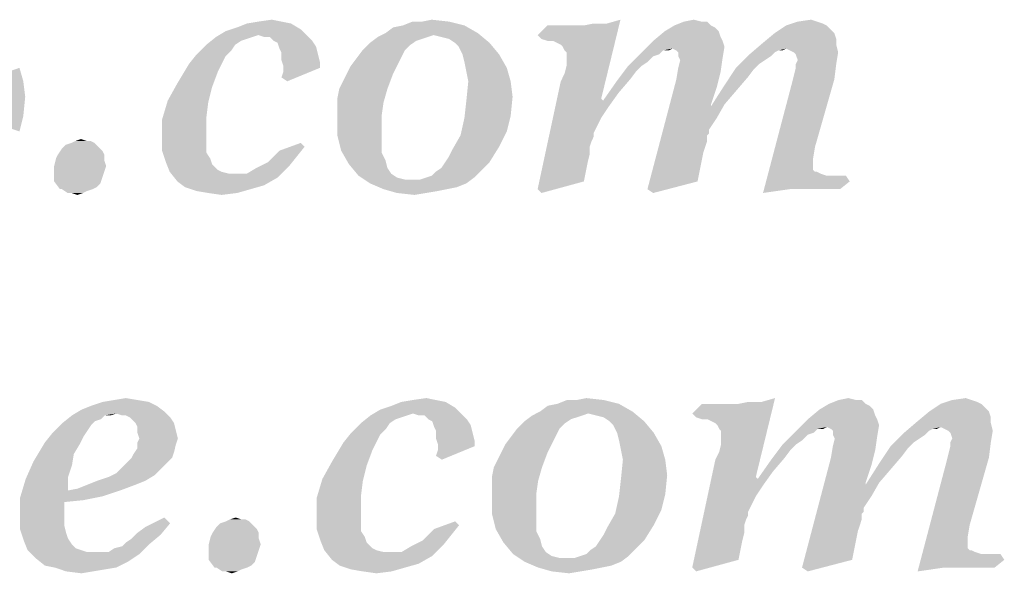
# Model space of a CAD drawing. Units: millimetres. Extents: x 0 to 594, y 0 to 420.
# Drawn here: x 432 to 441, y 20 to 25 of the extents above; entities that cross this region are included whole.
import ezdxf

# ---------------------------------------------------------------- set-up
doc = ezdxf.new("R2010")
doc.units = ezdxf.units.MM
doc.header["$LTSCALE"] = 32.67
doc.layers.get('0').update_dxf_attribs({"linetype": 'CONTINUOUS'})

# ---------------------------------------------------------------- blocks, each defined once
blk = doc.blocks.new('MASCHERA_CARTIGLIO_BL0', base_point=(492, 147))
at = {"color": 3, "linetype": 'Continuous'}
for points in [[(434.5265, 25.0537), (434.0456, 25.0194), (434.1314, 25.0537)], [(434.0456, 25.0194), (434.5265, 25.0537), (434.6124, 25.0022)], [(434.4406, 25.0709), (434.1314, 25.0537), (434.2345, 25.0709)], [(434.1314, 25.0537), (434.4406, 25.0709), (434.5265, 25.0537)], [(434.2345, 25.0709), (434.3547, 25.0881), (434.4406, 25.0709)], [(435.3681, 24.9679), (435.4368, 25.0194), (436.0723, 25.0366)], [(435.3681, 24.9679), (436.0723, 25.0366), (436.1925, 24.9679)], [(436.0723, 25.0366), (435.4368, 25.0194), (435.5227, 25.0366)], [(435.6944, 25.0709), (435.9349, 25.0709), (435.5227, 25.0366)], [(435.6944, 25.0709), (435.5227, 25.0366), (435.6085, 25.0709)], [(435.5227, 25.0366), (435.9349, 25.0709), (436.0723, 25.0366)], [(435.6944, 25.0709), (435.7803, 25.0881), (435.9349, 25.0709)], [(436.7249, 24.9507), (437.1372, 25.0366), (437.3433, 25.0537)], [(436.7593, 24.9163), (436.7249, 24.9507), (437.3433, 25.0537)], [(437.0513, 25.0366), (437.1372, 25.0366), (436.7249, 24.9507)], [(436.9998, 25.0366), (437.0513, 25.0366), (436.7249, 24.9507)], [(436.9482, 25.0366), (436.9998, 25.0366), (436.7249, 24.9507)], [(436.8795, 25.0366), (436.9482, 25.0366), (436.7249, 24.9507)], [(436.8795, 25.0366), (436.7249, 24.9507), (436.8108, 25.0366)], [(436.8108, 24.8992), (436.7593, 24.9163), (437.3433, 25.0537)], [(436.8108, 24.8992), (437.3433, 25.0537), (437.4635, 25.0881)], [(436.8624, 24.8992), (436.8108, 24.8992), (437.4635, 25.0881)], [(436.8967, 24.882), (436.8624, 24.8992), (437.4635, 25.0881)], [(436.9311, 24.8648), (436.8967, 24.882), (437.4635, 25.0881)], [(436.9482, 24.8476), (436.9311, 24.8648), (437.4635, 25.0881)], [(436.9311, 24.5385), (436.9654, 24.6072), (437.4635, 25.0881)], [(436.9311, 24.5385), (437.4635, 25.0881), (437.2917, 24.3839)], [(436.9654, 24.8133), (436.9482, 24.8476), (437.4635, 25.0881)], [(436.9826, 24.7961), (436.9654, 24.8133), (437.4635, 25.0881)], [(436.9654, 24.6072), (436.9826, 24.6759), (437.4635, 25.0881)], [(436.9826, 24.7618), (436.9826, 24.7961), (437.4635, 25.0881)], [(436.9826, 24.7274), (436.9826, 24.7618), (437.4635, 25.0881)], [(436.9826, 24.6759), (436.9826, 24.7274), (437.4635, 25.0881)], [(437.3433, 25.0537), (437.1372, 25.0366), (437.223, 25.0537)], [(438.2708, 25.0366), (438.3051, 25.0194), (437.8585, 24.985)], [(438.2708, 25.0366), (437.8585, 24.985), (437.9444, 25.0366)], [(438.1849, 25.0709), (438.2364, 25.0709), (437.9444, 25.0366)], [(438.1849, 25.0709), (437.9444, 25.0366), (438.0303, 25.0709)], [(437.9444, 25.0366), (438.2364, 25.0709), (438.2708, 25.0366)], [(438.0303, 25.0709), (438.1162, 25.0881), (438.1849, 25.0709)], [(439.3013, 25.0366), (439.3356, 25.0022), (438.8375, 24.9679)], [(439.3013, 25.0366), (438.8375, 24.9679), (438.9406, 25.0366)], [(439.2154, 25.0709), (439.2669, 25.0537), (438.9406, 25.0366)], [(439.2154, 25.0709), (438.9406, 25.0366), (439.0437, 25.0709)], [(438.9406, 25.0366), (439.2669, 25.0537), (439.3013, 25.0366)], [(439.0437, 25.0709), (439.1639, 25.0881), (439.2154, 25.0709)], [(434.183, 24.9335), (434.1314, 24.9163), (433.7708, 24.8648)], [(434.183, 24.9335), (433.7708, 24.8648), (433.8566, 24.9335)], [(434.2345, 24.9507), (433.8566, 24.9335), (433.9425, 24.985)], [(433.8566, 24.9335), (434.2345, 24.9507), (434.183, 24.9335)], [(434.6124, 25.0022), (433.9425, 24.985), (434.0456, 25.0194)], [(434.2345, 24.9507), (433.9425, 24.985), (434.6124, 25.0022)], [(434.2345, 24.9507), (434.6124, 25.0022), (434.6639, 24.9507)], [(434.6639, 24.9507), (434.286, 24.9335), (434.2345, 24.9507)], [(434.3375, 24.9335), (434.286, 24.9335), (434.6639, 24.9507)], [(434.3719, 24.8992), (434.3375, 24.9335), (434.6639, 24.9507)], [(434.3719, 24.8992), (434.6639, 24.9507), (434.7154, 24.8992)], [(435.7459, 24.9335), (435.6944, 24.9163), (435.2307, 24.882)], [(435.7459, 24.9335), (435.2307, 24.882), (435.2994, 24.9335)], [(436.1925, 24.9679), (435.7975, 24.9507), (435.2994, 24.9335)], [(436.1925, 24.9679), (435.2994, 24.9335), (435.3681, 24.9679)], [(435.2994, 24.9335), (435.7975, 24.9507), (435.7459, 24.9335)], [(435.8662, 24.9335), (435.7975, 24.9507), (436.1925, 24.9679)], [(435.9349, 24.9163), (435.8662, 24.9335), (436.1925, 24.9679)], [(435.9864, 24.882), (435.9349, 24.9163), (436.1925, 24.9679)], [(435.9864, 24.882), (436.1925, 24.9679), (436.2956, 24.882)], [(438.3395, 24.985), (438.3566, 24.9335), (437.7555, 24.8992)], [(438.3395, 24.985), (437.7555, 24.8992), (437.8585, 24.985)], [(437.7555, 24.8992), (438.3566, 24.9335), (438.3738, 24.8992)], [(437.8585, 24.985), (438.3051, 25.0194), (438.3395, 24.985)], [(439.37, 24.9679), (439.3872, 24.9163), (438.7345, 24.882)], [(439.37, 24.9679), (438.7345, 24.882), (438.8375, 24.9679)], [(438.8375, 24.9679), (439.3356, 25.0022), (439.37, 24.9679)], [(434.0284, 24.8648), (433.994, 24.8133), (433.6849, 24.7789)], [(434.0284, 24.8648), (433.6849, 24.7789), (433.7708, 24.8648)], [(434.1314, 24.9163), (434.0799, 24.8992), (433.7708, 24.8648)], [(433.7708, 24.8648), (434.0799, 24.8992), (434.0284, 24.8648)], [(434.7154, 24.8992), (434.4062, 24.882), (434.3719, 24.8992)], [(434.4062, 24.882), (434.7154, 24.8992), (434.7498, 24.8476)], [(434.7498, 24.8476), (434.4234, 24.8305), (434.4062, 24.882)], [(434.4406, 24.7961), (434.4234, 24.8305), (434.7498, 24.8476)], [(434.4406, 24.7961), (434.7498, 24.8476), (434.7669, 24.7789)], [(435.5914, 24.8648), (435.162, 24.8133), (435.2307, 24.882)], [(435.162, 24.8133), (435.5914, 24.8648), (435.5398, 24.8133)], [(435.6944, 24.9163), (435.6429, 24.8992), (435.2307, 24.882)], [(435.2307, 24.882), (435.6429, 24.8992), (435.5914, 24.8648)], [(436.2956, 24.882), (436.0208, 24.8476), (435.9864, 24.882)], [(436.0551, 24.7789), (436.0208, 24.8476), (436.2956, 24.882)], [(436.0551, 24.7789), (436.2956, 24.882), (436.3814, 24.7789)], [(438.3738, 24.8992), (437.9272, 24.8305), (437.6524, 24.7961)], [(438.3738, 24.8992), (437.6524, 24.7961), (437.7555, 24.8992)], [(438.3738, 24.8992), (438.391, 24.8476), (437.9272, 24.8305)], [(437.9616, 24.8133), (437.9272, 24.8305), (438.391, 24.8476)], [(437.9788, 24.7961), (437.9616, 24.8133), (438.391, 24.8476)], [(437.9788, 24.7618), (437.9788, 24.7961), (438.391, 24.8476)], [(437.9788, 24.7618), (438.391, 24.8476), (438.3738, 24.7446)], [(438.9406, 24.8305), (438.6143, 24.7789), (438.7345, 24.882)], [(438.7345, 24.882), (439.3872, 24.9163), (439.3872, 24.8648)], [(438.7345, 24.882), (439.3872, 24.8648), (438.9406, 24.8305)], [(438.9749, 24.8133), (438.9406, 24.8305), (439.3872, 24.8648)], [(439.0093, 24.7961), (438.9749, 24.8133), (439.3872, 24.8648)], [(439.0093, 24.7961), (439.3872, 24.8648), (439.4043, 24.7961)], [(433.9425, 24.7618), (433.6162, 24.6931), (433.6849, 24.7789)], [(433.6162, 24.6931), (433.9425, 24.7618), (433.9082, 24.6931)], [(433.6849, 24.7789), (433.994, 24.8133), (433.9425, 24.7618)], [(434.7669, 24.7789), (434.4406, 24.7274), (434.4406, 24.7961)], [(434.4406, 24.7274), (434.7669, 24.7789), (434.7841, 24.7102)], [(435.5398, 24.8133), (435.1104, 24.7446), (435.162, 24.8133)], [(435.1104, 24.7446), (435.5398, 24.8133), (435.5055, 24.7446)], [(436.3814, 24.7789), (436.0723, 24.7102), (436.0551, 24.7789)], [(436.0723, 24.7102), (436.3814, 24.7789), (436.4501, 24.6587)], [(437.7555, 24.7618), (437.5322, 24.6759), (437.6524, 24.7961)], [(437.7555, 24.7618), (437.704, 24.7102), (437.5322, 24.6759)], [(437.9272, 24.8305), (437.8414, 24.8133), (437.6524, 24.7961)], [(437.6524, 24.7961), (437.8414, 24.8133), (437.807, 24.7789)], [(437.6524, 24.7961), (437.807, 24.7789), (437.7555, 24.7618)], [(437.8414, 24.8133), (437.9272, 24.8305), (437.8929, 24.8133)], [(438.3738, 24.7446), (437.9959, 24.7274), (437.9788, 24.7618)], [(438.8032, 24.7618), (438.494, 24.6587), (438.6143, 24.7789)], [(438.8032, 24.7618), (438.7517, 24.7274), (438.494, 24.6587)], [(438.9406, 24.8305), (438.8719, 24.8133), (438.6143, 24.7789)], [(438.8719, 24.8133), (438.8375, 24.7961), (438.6143, 24.7789)], [(438.6143, 24.7789), (438.8375, 24.7961), (438.8032, 24.7618)], [(438.8719, 24.8133), (438.9406, 24.8305), (438.9062, 24.8133)], [(439.4043, 24.7961), (439.0265, 24.7789), (439.0093, 24.7961)], [(439.0437, 24.7274), (439.0265, 24.7789), (439.4043, 24.7961)], [(439.0265, 24.6931), (439.0437, 24.7274), (439.4043, 24.7961)], [(439.0265, 24.6931), (439.4043, 24.7961), (439.3872, 24.6931)], [(433.9082, 24.6931), (433.8738, 24.6244), (433.5131, 24.5213)], [(433.9082, 24.6931), (433.5131, 24.5213), (433.6162, 24.6931)], [(434.7841, 24.7102), (434.4578, 24.6759), (434.4406, 24.7274)], [(434.4578, 24.6759), (434.7841, 24.7102), (434.7841, 24.6587)], [(434.7841, 24.6587), (434.4578, 24.6244), (434.4578, 24.6759)], [(435.4711, 24.6759), (435.0246, 24.6072), (435.0589, 24.6759)], [(435.0246, 24.6072), (435.4711, 24.6759), (435.4368, 24.6072)], [(435.5055, 24.7446), (435.0589, 24.6759), (435.1104, 24.7446)], [(435.0589, 24.6759), (435.5055, 24.7446), (435.4711, 24.6759)], [(436.4501, 24.6587), (436.0895, 24.6244), (436.0723, 24.7102)], [(437.6524, 24.6759), (437.6009, 24.6244), (437.4291, 24.5385)], [(437.6524, 24.6759), (437.4291, 24.5385), (437.5322, 24.6759)], [(437.5322, 24.6759), (437.704, 24.7102), (437.6524, 24.6759)], [(437.9788, 24.6587), (437.9959, 24.7274), (438.3738, 24.7446)], [(437.9788, 24.6587), (438.3738, 24.7446), (438.3566, 24.6244)], [(438.7517, 24.7274), (438.7001, 24.6931), (438.494, 24.6587)], [(438.494, 24.6587), (438.7001, 24.6931), (438.6486, 24.6415)], [(439.0093, 24.59), (439.0265, 24.6587), (439.3872, 24.6931)], [(439.0093, 24.59), (439.3872, 24.6931), (439.37, 24.5557)], [(439.3872, 24.6931), (439.0265, 24.6587), (439.0265, 24.6931)], [(431.7612, 24.5385), (432.1047, 24.6587), (432.1391, 24.5385)], [(433.5131, 24.5213), (433.8738, 24.6244), (433.8223, 24.487)], [(434.4406, 24.5728), (434.4578, 24.6244), (434.7841, 24.6587)], [(434.4406, 24.5728), (434.7841, 24.6587), (434.4921, 24.5385)], [(434.9559, 24.4698), (434.9902, 24.5385), (435.4368, 24.6072)], [(434.9559, 24.4698), (435.4368, 24.6072), (435.3853, 24.4698)], [(435.4368, 24.6072), (434.9902, 24.5385), (435.0246, 24.6072)], [(436.1066, 24.5385), (436.0895, 24.6244), (436.4501, 24.6587)], [(436.1066, 24.5385), (436.4501, 24.6587), (436.4845, 24.5385)], [(437.6009, 24.6244), (437.5494, 24.5557), (437.4291, 24.5385)], [(438.3566, 24.6244), (437.9616, 24.5557), (437.9788, 24.6587)], [(437.9616, 24.5557), (438.3566, 24.6244), (438.3223, 24.487)], [(438.6486, 24.6415), (438.391, 24.5041), (438.494, 24.6587)], [(438.6486, 24.6415), (438.5971, 24.5728), (438.391, 24.5041)], [(439.37, 24.5557), (438.9921, 24.5213), (439.0093, 24.59)], [(432.1391, 24.5385), (432.1562, 24.4011), (431.744, 24.3667)], [(432.1391, 24.5385), (431.744, 24.3667), (431.7612, 24.5385)], [(433.8223, 24.487), (433.4272, 24.3667), (433.5131, 24.5213)], [(436.4845, 24.5385), (436.5017, 24.4011), (436.0895, 24.3667)], [(436.4845, 24.5385), (436.0895, 24.3667), (436.1066, 24.5385)], [(437.2917, 24.3839), (436.7249, 23.5767), (436.9311, 24.5385)], [(437.4463, 24.4354), (437.3089, 24.3667), (437.4291, 24.5385)], [(437.4291, 24.5385), (437.5494, 24.5557), (437.4463, 24.4354)], [(438.3223, 24.487), (437.704, 23.5767), (437.9616, 24.5557)], [(438.494, 24.4526), (438.2708, 24.3152), (438.391, 24.5041)], [(438.391, 24.5041), (438.5971, 24.5728), (438.494, 24.4526)], [(439.1982, 23.9545), (438.7345, 23.5423), (438.9921, 24.5213)], [(438.9921, 24.5213), (439.37, 24.5557), (439.1982, 23.9545)], [(433.4272, 24.3667), (433.8223, 24.487), (433.7879, 24.3496)], [(435.3853, 24.4698), (434.9387, 24.3839), (434.9559, 24.4698)], [(434.9387, 24.3839), (435.3853, 24.4698), (435.3509, 24.3496)], [(437.3089, 24.3667), (437.4463, 24.4354), (437.3604, 24.3152)], [(438.3223, 24.487), (438.2708, 24.3324), (437.704, 23.5767)], [(438.494, 24.4526), (438.391, 24.3324), (438.2708, 24.3152)], [(432.1391, 24.2293), (431.7269, 24.2121), (431.744, 24.3667)], [(431.744, 24.3667), (432.1562, 24.4011), (432.1391, 24.2293)], [(433.7879, 24.3496), (433.3757, 24.195), (433.4272, 24.3667)], [(433.7879, 24.3496), (433.7708, 24.2121), (433.3757, 24.195)], [(435.3509, 24.3496), (434.9387, 24.298), (434.9387, 24.3839)], [(434.9387, 24.2293), (434.9387, 24.298), (435.3509, 24.3496)], [(434.9387, 24.2293), (435.3509, 24.3496), (435.3337, 24.2293)], [(436.4845, 24.2293), (436.0723, 24.2121), (436.0895, 24.3667)], [(436.0895, 24.3667), (436.5017, 24.4011), (436.4845, 24.2293)], [(437.2917, 24.3839), (437.3089, 24.3667), (436.7249, 23.5767)], [(437.3089, 24.3667), (437.3604, 24.3152), (436.7249, 23.5767)], [(438.2708, 24.3324), (438.2708, 24.3152), (437.704, 23.5767)], [(438.2708, 24.3152), (438.391, 24.3324), (438.3223, 24.2121)], [(437.3604, 24.3152), (437.2917, 24.2121), (436.7249, 23.5767)], [(438.2708, 24.3152), (438.3223, 24.2121), (437.704, 23.5767)], [(431.7269, 24.2121), (432.1391, 24.2293), (432.1047, 24.0919)], [(433.3757, 24.195), (433.7708, 24.2121), (433.7708, 24.0576)], [(433.7708, 24.0576), (433.3757, 24.0232), (433.3757, 24.195)], [(435.3337, 24.2293), (435.3337, 24.0919), (434.9387, 24.0576)], [(435.3337, 24.2293), (434.9387, 24.0576), (434.9387, 24.2293)], [(436.4501, 24.0919), (436.0379, 24.0576), (436.0723, 24.2121)], [(436.0723, 24.2121), (436.4845, 24.2293), (436.4501, 24.0919)], [(437.2917, 24.2121), (437.2402, 24.1091), (436.7249, 23.5767)], [(438.3223, 24.2121), (438.2536, 24.1091), (437.704, 23.5767)], [(433.3757, 24.0232), (433.7708, 24.0576), (433.7708, 23.9717)], [(434.9387, 24.0576), (435.3337, 24.0919), (435.3337, 23.9889)], [(435.3337, 23.9889), (434.973, 23.9202), (434.9387, 24.0576)], [(436.3814, 23.9545), (435.9692, 23.9373), (436.0379, 24.0576)], [(436.0379, 24.0576), (436.4501, 24.0919), (436.3814, 23.9545)], [(437.2402, 24.1091), (437.223, 24.0747), (436.7249, 23.5767)], [(437.223, 24.0747), (437.223, 24.0404), (436.7249, 23.5767)], [(438.2536, 24.1091), (438.2536, 24.0747), (437.704, 23.5767)], [(438.2536, 24.0747), (438.2364, 24.0576), (437.704, 23.5767)], [(438.2364, 24.0576), (438.2364, 24.006), (437.704, 23.5767)], [(432.8089, 23.9545), (432.4826, 23.9373), (432.5169, 23.9717)], [(432.7746, 23.9889), (432.5169, 23.9717), (432.5685, 23.9889)], [(432.5169, 23.9717), (432.7746, 23.9889), (432.8089, 23.9545)], [(432.7059, 24.006), (432.7402, 24.006), (432.5685, 23.9889)], [(432.7059, 24.006), (432.5685, 23.9889), (432.6028, 24.006)], [(432.5685, 23.9889), (432.7402, 24.006), (432.7746, 23.9889)], [(432.6028, 24.006), (432.6543, 24.0232), (432.7059, 24.006)], [(433.7708, 23.9717), (433.3757, 23.9202), (433.3757, 24.0232)], [(433.3757, 23.9202), (433.7708, 23.9717), (433.7708, 23.903)], [(434.6467, 23.9545), (434.4234, 23.9202), (434.6124, 23.9889)], [(434.973, 23.9202), (435.3337, 23.9889), (435.3337, 23.903)], [(437.223, 24.0404), (437.2059, 24.006), (436.7249, 23.5767)], [(437.2059, 24.006), (437.1887, 23.9545), (436.7249, 23.5767)], [(438.2364, 24.006), (438.2192, 23.9545), (437.704, 23.5767)], [(432.8604, 23.8858), (432.4311, 23.8515), (432.4482, 23.8858)], [(432.4311, 23.8515), (432.8604, 23.8858), (432.8604, 23.8343)], [(432.8433, 23.9202), (432.4482, 23.8858), (432.4826, 23.9373)], [(432.4482, 23.8858), (432.8433, 23.9202), (432.8604, 23.8858)], [(432.4826, 23.9373), (432.8089, 23.9545), (432.8433, 23.9202)], [(433.7708, 23.903), (433.4101, 23.8171), (433.3757, 23.9202)], [(433.7708, 23.903), (433.8051, 23.8515), (433.4101, 23.8171)], [(434.578, 23.8686), (434.3204, 23.8171), (434.4234, 23.9202)], [(434.4234, 23.9202), (434.6467, 23.9545), (434.578, 23.8686)], [(435.3337, 23.903), (435.0417, 23.7999), (434.973, 23.9202)], [(435.3337, 23.903), (435.3681, 23.8343), (435.0417, 23.7999)], [(435.9005, 23.8171), (435.9349, 23.8686), (436.3814, 23.9545)], [(435.9005, 23.8171), (436.3814, 23.9545), (436.2956, 23.8171)], [(435.9349, 23.8686), (435.9692, 23.9373), (436.3814, 23.9545)], [(437.1887, 23.9545), (437.1887, 23.8858), (436.7249, 23.5767)], [(437.1887, 23.8858), (437.1715, 23.8171), (436.7249, 23.5767)], [(438.2192, 23.9545), (438.202, 23.903), (437.704, 23.5767)], [(438.202, 23.903), (438.1849, 23.8171), (437.704, 23.5767)], [(439.1982, 23.9545), (439.1811, 23.8515), (438.7345, 23.5423)], [(432.8604, 23.8343), (432.4139, 23.7828), (432.4311, 23.8515)], [(432.4139, 23.7828), (432.8604, 23.8343), (432.8776, 23.7828)], [(433.4101, 23.8171), (433.8051, 23.8515), (433.8223, 23.7999)], [(433.8223, 23.7999), (433.4444, 23.7312), (433.4101, 23.8171)], [(433.8223, 23.7999), (433.8738, 23.7484), (433.4444, 23.7312)], [(434.5093, 23.7828), (434.2173, 23.7656), (434.3204, 23.8171)], [(434.3204, 23.8171), (434.578, 23.8686), (434.5093, 23.7828)], [(435.0417, 23.7999), (435.3681, 23.8343), (435.3853, 23.7656)], [(435.3853, 23.7656), (435.1276, 23.6969), (435.0417, 23.7999)], [(436.2956, 23.8171), (435.8662, 23.7656), (435.9005, 23.8171)], [(435.8662, 23.7656), (436.2956, 23.8171), (436.2269, 23.7484)], [(437.1715, 23.8171), (437.1543, 23.7312), (436.7249, 23.5767)], [(438.1849, 23.8171), (438.1677, 23.7312), (437.704, 23.5767)], [(439.1811, 23.8515), (439.1811, 23.7656), (438.7345, 23.5423)], [(432.8776, 23.7828), (432.4139, 23.7312), (432.4139, 23.7828)], [(432.4139, 23.7312), (432.8776, 23.7828), (432.8604, 23.7312)], [(432.8604, 23.7312), (432.8433, 23.6797), (432.4139, 23.6454)], [(432.8604, 23.7312), (432.4139, 23.6454), (432.4139, 23.7312)], [(433.4444, 23.7312), (433.8738, 23.7484), (433.9082, 23.7312)], [(433.9082, 23.7312), (433.5131, 23.6454), (433.4444, 23.7312)], [(433.9082, 23.7312), (433.9769, 23.7141), (433.5131, 23.6454)], [(434.1314, 23.7141), (434.4062, 23.6797), (433.5131, 23.6454)], [(434.0284, 23.7141), (434.1314, 23.7141), (433.5131, 23.6454)], [(433.9769, 23.7141), (434.0284, 23.7141), (433.5131, 23.6454)], [(434.4578, 23.7312), (434.1314, 23.7141), (434.2173, 23.7656)], [(434.1314, 23.7141), (434.4578, 23.7312), (434.4062, 23.6797)], [(434.2173, 23.7656), (434.5093, 23.7828), (434.4578, 23.7312)], [(435.3853, 23.7656), (435.4196, 23.7141), (435.1276, 23.6969)], [(435.1276, 23.6969), (435.4196, 23.7141), (435.4711, 23.6797)], [(435.7288, 23.6797), (435.7803, 23.6969), (436.2269, 23.7484)], [(435.7288, 23.6797), (436.2269, 23.7484), (436.1582, 23.6797)], [(435.7803, 23.6969), (435.8146, 23.7312), (436.2269, 23.7484)], [(436.2269, 23.7484), (435.8146, 23.7312), (435.8662, 23.7656)], [(437.1543, 23.7312), (437.1372, 23.6454), (436.7249, 23.5767)], [(438.1677, 23.7312), (438.1505, 23.6454), (437.704, 23.5767)], [(439.1811, 23.7656), (439.1811, 23.7484), (438.7345, 23.5423)], [(439.1811, 23.7484), (439.1982, 23.7312), (438.7345, 23.5423)], [(439.2154, 23.7312), (439.2498, 23.7141), (438.7345, 23.5423)], [(439.1982, 23.7312), (439.2154, 23.7312), (438.7345, 23.5423)], [(439.2498, 23.7141), (439.3013, 23.6969), (438.7345, 23.5423)], [(432.4139, 23.6454), (432.8433, 23.6797), (432.8261, 23.6282)], [(432.8261, 23.6282), (432.4654, 23.5767), (432.4139, 23.6454)], [(432.8261, 23.6282), (432.7917, 23.5938), (432.4654, 23.5767)], [(433.5131, 23.6454), (434.4062, 23.6797), (434.286, 23.611)], [(434.286, 23.611), (433.5818, 23.5938), (433.5131, 23.6454)], [(435.4711, 23.6797), (435.2307, 23.6282), (435.1276, 23.6969)], [(435.4711, 23.6797), (435.5398, 23.6625), (435.2307, 23.6282)], [(435.2307, 23.6282), (435.6772, 23.6625), (436.1582, 23.6797)], [(435.2307, 23.6282), (436.1582, 23.6797), (436.0895, 23.6282)], [(435.6085, 23.6625), (435.6772, 23.6625), (435.2307, 23.6282)], [(435.5398, 23.6625), (435.6085, 23.6625), (435.2307, 23.6282)], [(436.0895, 23.6282), (435.3509, 23.5767), (435.2307, 23.6282)], [(436.0895, 23.6282), (436.0036, 23.5938), (435.3509, 23.5767)], [(436.1582, 23.6797), (435.6772, 23.6625), (435.7288, 23.6797)], [(436.7249, 23.5767), (437.1372, 23.6454), (436.7593, 23.5423)], [(437.704, 23.5767), (438.1505, 23.6454), (437.7555, 23.5423)], [(439.473, 23.6969), (438.9749, 23.5767), (438.7345, 23.5423)], [(439.4043, 23.6969), (439.473, 23.6969), (438.7345, 23.5423)], [(439.3528, 23.6969), (439.4043, 23.6969), (438.7345, 23.5423)], [(439.3013, 23.6969), (439.3528, 23.6969), (438.7345, 23.5423)], [(439.473, 23.6969), (439.5074, 23.6454), (438.9749, 23.5767)], [(439.078, 23.5767), (438.9749, 23.5767), (439.5074, 23.6454)], [(439.1811, 23.5767), (439.078, 23.5767), (439.5074, 23.6454)], [(439.2326, 23.5767), (439.1811, 23.5767), (439.5074, 23.6454)], [(439.2841, 23.5767), (439.2326, 23.5767), (439.5074, 23.6454)], [(439.3528, 23.5767), (439.2841, 23.5767), (439.5074, 23.6454)], [(439.3528, 23.5767), (439.5074, 23.6454), (439.4215, 23.5767)], [(432.4826, 23.5767), (432.4654, 23.5767), (432.7917, 23.5938)], [(432.4826, 23.5767), (432.7917, 23.5938), (432.7574, 23.5767)], [(432.7574, 23.5767), (432.5341, 23.5423), (432.4826, 23.5767)], [(432.7574, 23.5767), (432.7059, 23.5595), (432.5341, 23.5423)], [(432.5685, 23.5423), (432.5341, 23.5423), (432.7059, 23.5595)], [(432.5685, 23.5423), (432.7059, 23.5595), (432.6715, 23.5423)], [(432.6715, 23.5423), (432.62, 23.5251), (432.5685, 23.5423)], [(433.5818, 23.5938), (434.286, 23.611), (434.1658, 23.5767)], [(434.1658, 23.5767), (433.6849, 23.5595), (433.5818, 23.5938)], [(433.7879, 23.5423), (433.6849, 23.5595), (434.1658, 23.5767)], [(433.7879, 23.5423), (434.1658, 23.5767), (434.0456, 23.5423)], [(434.0456, 23.5423), (433.9082, 23.5251), (433.7879, 23.5423)], [(435.3509, 23.5767), (436.0036, 23.5938), (435.9177, 23.5767)], [(435.9177, 23.5767), (435.4711, 23.5423), (435.3509, 23.5767)], [(435.9177, 23.5767), (435.8318, 23.5595), (435.4711, 23.5423)], [(435.4711, 23.5423), (435.8318, 23.5595), (435.7288, 23.5423)], [(435.7288, 23.5423), (435.6257, 23.5251), (435.4711, 23.5423)], [(438.9749, 23.5767), (438.8547, 23.5595), (438.7345, 23.5423)], [(433.1567, 21.6959), (432.8476, 21.6787), (432.9506, 21.6959)], [(432.8476, 21.6787), (433.1567, 21.6959), (433.2598, 21.6787)], [(432.9506, 21.6959), (433.0537, 21.7131), (433.1567, 21.6959)], [(435.8189, 21.6959), (435.5098, 21.6787), (435.6128, 21.6959)], [(435.5098, 21.6787), (435.8189, 21.6959), (435.9048, 21.6787)], [(435.6128, 21.6959), (435.7331, 21.7131), (435.8189, 21.6959)], [(437.0728, 21.6959), (437.3132, 21.6959), (436.901, 21.6616)], [(437.0728, 21.6959), (436.901, 21.6616), (436.9869, 21.6959)], [(436.901, 21.6616), (437.3132, 21.6959), (437.4506, 21.6616)], [(437.0728, 21.6959), (437.1586, 21.7131), (437.3132, 21.6959)], [(438.1892, 21.5242), (438.7216, 21.6787), (438.8418, 21.7131)], [(438.2407, 21.5242), (438.1892, 21.5242), (438.8418, 21.7131)], [(438.275, 21.507), (438.2407, 21.5242), (438.8418, 21.7131)], [(438.3094, 21.4898), (438.275, 21.507), (438.8418, 21.7131)], [(438.3266, 21.4726), (438.3094, 21.4898), (438.8418, 21.7131)], [(438.3094, 21.1635), (438.3437, 21.2322), (438.8418, 21.7131)], [(438.3094, 21.1635), (438.8418, 21.7131), (438.6701, 21.0089)], [(438.3437, 21.4383), (438.3266, 21.4726), (438.8418, 21.7131)], [(438.3609, 21.4211), (438.3437, 21.4383), (438.8418, 21.7131)], [(438.3437, 21.2322), (438.3609, 21.3009), (438.8418, 21.7131)], [(438.3609, 21.3868), (438.3609, 21.4211), (438.8418, 21.7131)], [(438.3609, 21.3524), (438.3609, 21.3868), (438.8418, 21.7131)], [(438.3609, 21.3009), (438.3609, 21.3524), (438.8418, 21.7131)], [(439.5632, 21.6959), (439.6147, 21.6959), (439.3228, 21.6616)], [(439.5632, 21.6959), (439.3228, 21.6616), (439.4086, 21.6959)], [(439.3228, 21.6616), (439.6147, 21.6959), (439.6491, 21.6616)], [(439.4086, 21.6959), (439.4945, 21.7131), (439.5632, 21.6959)], [(440.5937, 21.6959), (440.6453, 21.6787), (440.3189, 21.6616)], [(440.5937, 21.6959), (440.3189, 21.6616), (440.422, 21.6959)], [(440.422, 21.6959), (440.5422, 21.7131), (440.5937, 21.6959)], [(432.9678, 21.5757), (432.5728, 21.5585), (432.6586, 21.61)], [(433.3285, 21.6444), (432.6586, 21.61), (432.7445, 21.6444)], [(432.6586, 21.61), (433.3285, 21.6444), (433.3972, 21.5929)], [(432.6586, 21.61), (433.3972, 21.5929), (432.9678, 21.5757)], [(433.2598, 21.6787), (432.7445, 21.6444), (432.8476, 21.6787)], [(432.7445, 21.6444), (433.2598, 21.6787), (433.3285, 21.6444)], [(435.6128, 21.5757), (435.235, 21.5585), (435.3208, 21.61)], [(435.9907, 21.6272), (435.3208, 21.61), (435.4239, 21.6444)], [(435.6128, 21.5757), (435.3208, 21.61), (435.9907, 21.6272)], [(435.9048, 21.6787), (435.4239, 21.6444), (435.5098, 21.6787)], [(435.4239, 21.6444), (435.9048, 21.6787), (435.9907, 21.6272)], [(435.6128, 21.5757), (435.9907, 21.6272), (436.0422, 21.5757)], [(436.7464, 21.5929), (436.8151, 21.6444), (437.4506, 21.6616)], [(436.7464, 21.5929), (437.4506, 21.6616), (437.5708, 21.5929)], [(437.4506, 21.6616), (436.8151, 21.6444), (436.901, 21.6616)], [(438.1033, 21.5757), (438.5155, 21.6616), (438.7216, 21.6787)], [(438.1376, 21.5413), (438.1033, 21.5757), (438.7216, 21.6787)], [(438.4296, 21.6616), (438.5155, 21.6616), (438.1033, 21.5757)], [(438.3781, 21.6616), (438.4296, 21.6616), (438.1033, 21.5757)], [(438.3266, 21.6616), (438.3781, 21.6616), (438.1033, 21.5757)], [(438.2579, 21.6616), (438.3266, 21.6616), (438.1033, 21.5757)], [(438.2579, 21.6616), (438.1033, 21.5757), (438.1892, 21.6616)], [(438.1892, 21.5242), (438.1376, 21.5413), (438.7216, 21.6787)], [(438.7216, 21.6787), (438.5155, 21.6616), (438.6014, 21.6787)], [(439.7178, 21.61), (439.735, 21.5585), (439.1338, 21.5242)], [(439.7178, 21.61), (439.1338, 21.5242), (439.2369, 21.61)], [(439.6491, 21.6616), (439.6834, 21.6444), (439.2369, 21.61)], [(439.6491, 21.6616), (439.2369, 21.61), (439.3228, 21.6616)], [(439.2369, 21.61), (439.6834, 21.6444), (439.7178, 21.61)], [(440.6796, 21.6616), (440.714, 21.6272), (440.2159, 21.5929)], [(440.6796, 21.6616), (440.2159, 21.5929), (440.3189, 21.6616)], [(440.2159, 21.5929), (440.714, 21.6272), (440.7483, 21.5929)], [(440.3189, 21.6616), (440.6453, 21.6787), (440.6796, 21.6616)], [(432.8647, 21.5585), (432.8304, 21.5242), (432.4869, 21.4898)], [(432.8647, 21.5585), (432.4869, 21.4898), (432.5728, 21.5585)], [(432.8304, 21.5242), (432.7789, 21.507), (432.4869, 21.4898)], [(432.8647, 21.5585), (432.5728, 21.5585), (432.9678, 21.5757)], [(432.8647, 21.5585), (432.9678, 21.5757), (432.9163, 21.5585)], [(433.0193, 21.5585), (432.9678, 21.5757), (433.3972, 21.5929)], [(433.0537, 21.5585), (433.0193, 21.5585), (433.3972, 21.5929)], [(433.088, 21.5413), (433.0537, 21.5585), (433.3972, 21.5929)], [(433.088, 21.5413), (433.3972, 21.5929), (433.4487, 21.5413)], [(433.4487, 21.5413), (433.1224, 21.507), (433.088, 21.5413)], [(433.1395, 21.4898), (433.1224, 21.507), (433.4487, 21.5413)], [(433.1395, 21.4898), (433.4487, 21.5413), (433.4831, 21.4898)], [(435.5613, 21.5585), (435.5098, 21.5413), (435.1491, 21.4898)], [(435.5613, 21.5585), (435.1491, 21.4898), (435.235, 21.5585)], [(435.5098, 21.5413), (435.4583, 21.5242), (435.1491, 21.4898)], [(435.1491, 21.4898), (435.4583, 21.5242), (435.4067, 21.4898)], [(435.235, 21.5585), (435.6128, 21.5757), (435.5613, 21.5585)], [(436.0422, 21.5757), (435.6644, 21.5585), (435.6128, 21.5757)], [(435.7159, 21.5585), (435.6644, 21.5585), (436.0422, 21.5757)], [(435.7502, 21.5242), (435.7159, 21.5585), (436.0422, 21.5757)], [(435.7502, 21.5242), (436.0422, 21.5757), (436.0937, 21.5242)], [(436.0937, 21.5242), (435.7846, 21.507), (435.7502, 21.5242)], [(435.7846, 21.507), (436.0937, 21.5242), (436.1281, 21.4726)], [(437.1243, 21.5585), (437.0728, 21.5413), (436.609, 21.507)], [(437.1243, 21.5585), (436.609, 21.507), (436.6777, 21.5585)], [(437.0728, 21.5413), (437.0212, 21.5242), (436.609, 21.507)], [(436.609, 21.507), (437.0212, 21.5242), (436.9697, 21.4898)], [(437.5708, 21.5929), (437.1758, 21.5757), (436.6777, 21.5585)], [(437.5708, 21.5929), (436.6777, 21.5585), (436.7464, 21.5929)], [(436.6777, 21.5585), (437.1758, 21.5757), (437.1243, 21.5585)], [(437.2445, 21.5585), (437.1758, 21.5757), (437.5708, 21.5929)], [(437.3132, 21.5413), (437.2445, 21.5585), (437.5708, 21.5929)], [(437.3647, 21.507), (437.3132, 21.5413), (437.5708, 21.5929)], [(437.3647, 21.507), (437.5708, 21.5929), (437.6739, 21.507)], [(439.7521, 21.5242), (439.3056, 21.4555), (439.0308, 21.4211)], [(439.7521, 21.5242), (439.0308, 21.4211), (439.1338, 21.5242)], [(439.1338, 21.5242), (439.735, 21.5585), (439.7521, 21.5242)], [(439.7521, 21.5242), (439.7693, 21.4726), (439.3056, 21.4555)], [(440.7483, 21.5929), (440.7655, 21.5413), (440.1128, 21.507)], [(440.7483, 21.5929), (440.1128, 21.507), (440.2159, 21.5929)], [(440.1128, 21.507), (440.7655, 21.5413), (440.7655, 21.4898)], [(432.7445, 21.4726), (432.401, 21.4039), (432.4869, 21.4898)], [(432.7445, 21.4726), (432.7102, 21.4211), (432.401, 21.4039)], [(432.401, 21.4039), (432.7102, 21.4211), (432.6758, 21.3696)], [(432.4869, 21.4898), (432.7789, 21.507), (432.7445, 21.4726)], [(433.4831, 21.4898), (433.1567, 21.4555), (433.1395, 21.4898)], [(433.1567, 21.4555), (433.4831, 21.4898), (433.5002, 21.4211)], [(433.5002, 21.4211), (433.1567, 21.4039), (433.1567, 21.4555)], [(433.1739, 21.3524), (433.1567, 21.4039), (433.5002, 21.4211)], [(433.1739, 21.3524), (433.5002, 21.4211), (433.5174, 21.3524)], [(435.4067, 21.4898), (435.3724, 21.4383), (435.0632, 21.4039)], [(435.4067, 21.4898), (435.0632, 21.4039), (435.1491, 21.4898)], [(435.0632, 21.4039), (435.3724, 21.4383), (435.3208, 21.3868)], [(436.1281, 21.4726), (435.8018, 21.4555), (435.7846, 21.507)], [(435.8189, 21.4211), (435.8018, 21.4555), (436.1281, 21.4726)], [(435.8189, 21.4211), (436.1281, 21.4726), (436.1453, 21.4039)], [(436.1453, 21.4039), (435.8189, 21.3524), (435.8189, 21.4211)], [(436.9182, 21.4383), (436.4888, 21.3696), (436.5403, 21.4383)], [(436.4888, 21.3696), (436.9182, 21.4383), (436.8838, 21.3696)], [(436.9697, 21.4898), (436.5403, 21.4383), (436.609, 21.507)], [(436.5403, 21.4383), (436.9697, 21.4898), (436.9182, 21.4383)], [(437.6739, 21.507), (437.3991, 21.4726), (437.3647, 21.507)], [(437.4334, 21.4039), (437.3991, 21.4726), (437.6739, 21.507)], [(437.4334, 21.4039), (437.6739, 21.507), (437.7598, 21.4039)], [(439.1338, 21.3868), (438.9105, 21.3009), (439.0308, 21.4211)], [(439.3056, 21.4555), (439.2197, 21.4383), (439.0308, 21.4211)], [(439.0308, 21.4211), (439.2197, 21.4383), (439.1853, 21.4039)], [(439.0308, 21.4211), (439.1853, 21.4039), (439.1338, 21.3868)], [(439.2197, 21.4383), (439.3056, 21.4555), (439.2712, 21.4383)], [(439.3399, 21.4383), (439.3056, 21.4555), (439.7693, 21.4726)], [(439.3571, 21.4211), (439.3399, 21.4383), (439.7693, 21.4726)], [(439.3571, 21.3868), (439.3571, 21.4211), (439.7693, 21.4726)], [(439.3571, 21.3868), (439.7693, 21.4726), (439.7521, 21.3696)], [(440.3189, 21.4555), (439.9926, 21.4039), (440.1128, 21.507)], [(440.3189, 21.4555), (440.2502, 21.4383), (439.9926, 21.4039)], [(440.2502, 21.4383), (440.2159, 21.4211), (439.9926, 21.4039)], [(439.9926, 21.4039), (440.2159, 21.4211), (440.1815, 21.3868)], [(440.1128, 21.507), (440.7655, 21.4898), (440.3189, 21.4555)], [(440.2502, 21.4383), (440.3189, 21.4555), (440.2846, 21.4383)], [(440.3533, 21.4383), (440.3189, 21.4555), (440.7655, 21.4898)], [(440.3876, 21.4211), (440.3533, 21.4383), (440.7655, 21.4898)], [(440.3876, 21.4211), (440.7655, 21.4898), (440.7827, 21.4211)], [(440.7827, 21.4211), (440.4048, 21.4039), (440.3876, 21.4211)], [(440.422, 21.3524), (440.4048, 21.4039), (440.7827, 21.4211)], [(440.4048, 21.3181), (440.422, 21.3524), (440.7827, 21.4211)], [(440.4048, 21.3181), (440.7827, 21.4211), (440.7655, 21.3181)], [(432.6758, 21.3696), (432.3323, 21.3181), (432.401, 21.4039)], [(432.3323, 21.3181), (432.6758, 21.3696), (432.6415, 21.3009)], [(433.5174, 21.3524), (433.1567, 21.3181), (433.1739, 21.3524)], [(433.1567, 21.3181), (433.5174, 21.3524), (433.5002, 21.3009)], [(435.3208, 21.3868), (434.9945, 21.3181), (435.0632, 21.4039)], [(434.9945, 21.3181), (435.3208, 21.3868), (435.2865, 21.3181)], [(435.8189, 21.3524), (436.1453, 21.4039), (436.1624, 21.3352)], [(436.1624, 21.3352), (435.8361, 21.3009), (435.8189, 21.3524)], [(435.8361, 21.3009), (436.1624, 21.3352), (436.1624, 21.2837)], [(436.8838, 21.3696), (436.4373, 21.3009), (436.4888, 21.3696)], [(436.4373, 21.3009), (436.8838, 21.3696), (436.8495, 21.3009)], [(437.7598, 21.4039), (437.4506, 21.3352), (437.4334, 21.4039)], [(437.4506, 21.3352), (437.7598, 21.4039), (437.8285, 21.2837)], [(437.8285, 21.2837), (437.4678, 21.2494), (437.4506, 21.3352)], [(439.1338, 21.3868), (439.0823, 21.3352), (438.9105, 21.3009)], [(438.9105, 21.3009), (439.0823, 21.3352), (439.0308, 21.3009)], [(439.7521, 21.3696), (439.3743, 21.3524), (439.3571, 21.3868)], [(439.3571, 21.2837), (439.3743, 21.3524), (439.7521, 21.3696)], [(439.3571, 21.2837), (439.7521, 21.3696), (439.735, 21.2494)], [(440.1815, 21.3868), (439.8724, 21.2837), (439.9926, 21.4039)], [(440.1815, 21.3868), (440.13, 21.3524), (439.8724, 21.2837)], [(440.13, 21.3524), (440.0785, 21.3181), (439.8724, 21.2837)], [(432.6415, 21.3009), (432.2292, 21.1463), (432.3323, 21.3181)], [(432.6415, 21.3009), (432.5899, 21.215), (432.2292, 21.1463)], [(433.4831, 21.2322), (433.1224, 21.215), (433.1567, 21.2665)], [(433.5002, 21.3009), (433.1567, 21.2665), (433.1567, 21.3181)], [(433.1567, 21.2665), (433.5002, 21.3009), (433.4831, 21.2322)], [(435.2865, 21.3181), (435.2521, 21.2494), (434.8915, 21.1463)], [(435.2865, 21.3181), (434.8915, 21.1463), (434.9945, 21.3181)], [(434.8915, 21.1463), (435.2521, 21.2494), (435.2006, 21.112)], [(435.8189, 21.1978), (435.8361, 21.2494), (436.1624, 21.2837)], [(435.8189, 21.1978), (436.1624, 21.2837), (435.8705, 21.1635)], [(436.1624, 21.2837), (435.8361, 21.2494), (435.8361, 21.3009)], [(436.8495, 21.3009), (436.4029, 21.2322), (436.4373, 21.3009)], [(436.4029, 21.2322), (436.8495, 21.3009), (436.8151, 21.2322)], [(437.485, 21.1635), (437.4678, 21.2494), (437.8285, 21.2837)], [(437.485, 21.1635), (437.8285, 21.2837), (437.8628, 21.1635)], [(439.0308, 21.3009), (438.9792, 21.2494), (438.8075, 21.1635)], [(439.0308, 21.3009), (438.8075, 21.1635), (438.9105, 21.3009)], [(438.9792, 21.2494), (438.9277, 21.1807), (438.8075, 21.1635)], [(439.735, 21.2494), (439.3399, 21.1807), (439.3571, 21.2837)], [(439.3399, 21.1807), (439.735, 21.2494), (439.7006, 21.112)], [(440.027, 21.2665), (439.7693, 21.1291), (439.8724, 21.2837)], [(440.027, 21.2665), (439.9754, 21.1978), (439.7693, 21.1291)], [(439.8724, 21.2837), (440.0785, 21.3181), (440.027, 21.2665)], [(440.3876, 21.215), (440.4048, 21.2837), (440.7655, 21.3181)], [(440.3876, 21.215), (440.7655, 21.3181), (440.7483, 21.1807)], [(440.7655, 21.3181), (440.4048, 21.2837), (440.4048, 21.3181)], [(432.2292, 21.1463), (432.5899, 21.215), (432.5728, 21.112)], [(433.4659, 21.1807), (433.0537, 21.1291), (433.1052, 21.1807)], [(433.0537, 21.1291), (433.4659, 21.1807), (433.4144, 21.1291)], [(433.1052, 21.1807), (433.1224, 21.215), (433.4831, 21.2322)], [(433.1052, 21.1807), (433.4831, 21.2322), (433.4659, 21.1807)], [(436.3342, 21.0948), (436.3686, 21.1635), (436.8151, 21.2322)], [(436.3342, 21.0948), (436.8151, 21.2322), (436.7636, 21.0948)], [(436.8151, 21.2322), (436.3686, 21.1635), (436.4029, 21.2322)], [(437.8628, 21.1635), (437.88, 21.0261), (437.4678, 20.9917)], [(437.8628, 21.1635), (437.4678, 20.9917), (437.485, 21.1635)], [(438.6701, 21.0089), (438.1033, 20.2017), (438.3094, 21.1635)], [(438.8247, 21.0604), (438.6873, 20.9917), (438.8075, 21.1635)], [(438.8075, 21.1635), (438.9277, 21.1807), (438.8247, 21.0604)], [(439.7006, 21.112), (439.0823, 20.2017), (439.3399, 21.1807)], [(439.7693, 21.1291), (439.9754, 21.1978), (439.8724, 21.0776)], [(440.7483, 21.1807), (440.3705, 21.1463), (440.3876, 21.215)], [(440.3705, 21.1463), (440.7483, 21.1807), (440.5766, 20.5795)], [(432.5728, 21.112), (432.1605, 20.9917), (432.2292, 21.1463)], [(432.5728, 21.112), (432.5384, 21.0089), (432.1605, 20.9917)], [(433.3628, 21.0776), (432.9678, 21.0433), (433.0193, 21.0948)], [(432.9678, 21.0433), (433.3628, 21.0776), (433.3113, 21.0261)], [(433.4144, 21.1291), (433.0193, 21.0948), (433.0537, 21.1291)], [(433.0193, 21.0948), (433.4144, 21.1291), (433.3628, 21.0776)], [(435.2006, 21.112), (434.8056, 20.9917), (434.8915, 21.1463)], [(434.8056, 20.9917), (435.2006, 21.112), (435.1663, 20.9746)], [(436.7636, 21.0948), (436.317, 21.0089), (436.3342, 21.0948)], [(436.317, 21.0089), (436.7636, 21.0948), (436.7292, 20.9746)], [(439.7006, 21.112), (439.6491, 20.9574), (439.0823, 20.2017)], [(439.8724, 21.0776), (439.6491, 20.9402), (439.7693, 21.1291)], [(439.8724, 21.0776), (439.7693, 20.9574), (439.6491, 20.9402)], [(440.5766, 20.5795), (440.1128, 20.1673), (440.3705, 21.1463)], [(432.5384, 20.8887), (432.109, 20.82), (432.1605, 20.9917)], [(432.1605, 20.9917), (432.5384, 21.0089), (432.5384, 20.8887)], [(432.796, 20.9746), (432.8991, 21.0089), (433.3113, 21.0261)], [(432.796, 20.9746), (433.3113, 21.0261), (433.2254, 20.9746)], [(433.3113, 21.0261), (432.8991, 21.0089), (432.9678, 21.0433)], [(435.1663, 20.9746), (434.7541, 20.82), (434.8056, 20.9917)], [(436.7292, 20.9746), (436.317, 20.923), (436.317, 21.0089)], [(437.8628, 20.8543), (437.4506, 20.8371), (437.4678, 20.9917)], [(437.4678, 20.9917), (437.88, 21.0261), (437.8628, 20.8543)], [(438.6701, 21.0089), (438.6873, 20.9917), (438.1033, 20.2017)], [(438.6873, 20.9917), (438.7388, 20.9402), (438.1033, 20.2017)], [(438.6873, 20.9917), (438.8247, 21.0604), (438.7388, 20.9402)], [(432.5384, 20.8887), (432.6243, 20.9058), (433.1395, 20.9402)], [(432.5384, 20.8887), (433.1395, 20.9402), (433.0021, 20.8887)], [(433.1395, 20.9402), (432.6243, 20.9058), (432.7102, 20.9402)], [(433.2254, 20.9746), (432.7102, 20.9402), (432.796, 20.9746)], [(432.7102, 20.9402), (433.2254, 20.9746), (433.1395, 20.9402)], [(435.1663, 20.9746), (435.1491, 20.8371), (434.7541, 20.82)], [(436.317, 20.8543), (436.317, 20.923), (436.7292, 20.9746)], [(436.317, 20.8543), (436.7292, 20.9746), (436.7121, 20.8543)], [(438.7388, 20.9402), (438.6701, 20.8371), (438.1033, 20.2017)], [(439.6491, 20.9574), (439.6491, 20.9402), (439.0823, 20.2017)], [(439.6491, 20.9402), (439.7006, 20.8371), (439.0823, 20.2017)], [(439.6491, 20.9402), (439.7693, 20.9574), (439.7006, 20.8371)], [(433.0021, 20.8887), (432.8476, 20.8371), (432.109, 20.82)], [(432.5384, 20.8887), (433.0021, 20.8887), (432.109, 20.82)], [(432.109, 20.82), (432.8476, 20.8371), (432.6758, 20.8028)], [(432.109, 20.82), (432.6758, 20.8028), (432.5041, 20.7856)], [(432.5041, 20.7856), (432.109, 20.6654), (432.109, 20.82)], [(434.7541, 20.82), (435.1491, 20.8371), (435.1491, 20.6826)], [(435.1491, 20.6826), (434.7541, 20.6482), (434.7541, 20.82)], [(436.7121, 20.8543), (436.7121, 20.7169), (436.317, 20.6826)], [(436.7121, 20.8543), (436.317, 20.6826), (436.317, 20.8543)], [(437.8285, 20.7169), (437.4163, 20.6826), (437.4506, 20.8371)], [(437.4506, 20.8371), (437.8628, 20.8543), (437.8285, 20.7169)], [(438.6701, 20.8371), (438.6186, 20.7341), (438.1033, 20.2017)], [(439.7006, 20.8371), (439.6319, 20.7341), (439.0823, 20.2017)], [(432.5041, 20.7856), (432.5041, 20.7341), (432.109, 20.6654)], [(432.109, 20.6654), (432.5041, 20.7341), (432.5041, 20.6654)], [(438.6186, 20.7341), (438.6014, 20.6997), (438.1033, 20.2017)], [(439.6319, 20.7341), (439.6319, 20.6997), (439.0823, 20.2017)], [(432.5041, 20.6654), (432.5041, 20.5795), (432.109, 20.5452)], [(432.5041, 20.6654), (432.109, 20.5452), (432.109, 20.6654)], [(433.4487, 20.5967), (433.2254, 20.5623), (433.3972, 20.6482)], [(434.0842, 20.631), (434.1186, 20.631), (433.9468, 20.6139)], [(434.0842, 20.631), (433.9468, 20.6139), (433.9812, 20.631)], [(433.9468, 20.6139), (434.1186, 20.631), (434.1529, 20.6139)], [(433.9812, 20.631), (434.0327, 20.6482), (434.0842, 20.631)], [(434.7541, 20.6482), (435.1491, 20.6826), (435.1491, 20.5967)], [(435.1491, 20.5967), (434.7541, 20.5452), (434.7541, 20.6482)], [(436.317, 20.6826), (436.7121, 20.7169), (436.7121, 20.6139)], [(436.7121, 20.6139), (436.3514, 20.5452), (436.317, 20.6826)], [(437.7598, 20.5795), (437.3476, 20.5623), (437.4163, 20.6826)], [(437.4163, 20.6826), (437.8285, 20.7169), (437.7598, 20.5795)], [(438.6014, 20.6997), (438.6014, 20.6654), (438.1033, 20.2017)], [(438.6014, 20.6654), (438.5842, 20.631), (438.1033, 20.2017)], [(438.5842, 20.631), (438.567, 20.5795), (438.1033, 20.2017)], [(439.6319, 20.6997), (439.6147, 20.6826), (439.0823, 20.2017)], [(439.6147, 20.6826), (439.6147, 20.631), (439.0823, 20.2017)], [(439.6147, 20.631), (439.5976, 20.5795), (439.0823, 20.2017)], [(432.109, 20.5452), (432.5041, 20.5795), (432.5212, 20.5108)], [(432.5212, 20.5108), (432.1434, 20.4421), (432.109, 20.5452)], [(433.1567, 20.5108), (433.2254, 20.5623), (433.4487, 20.5967)], [(433.1567, 20.5108), (433.4487, 20.5967), (433.3628, 20.4936)], [(434.2216, 20.5452), (433.8266, 20.5108), (433.8609, 20.5623)], [(433.8266, 20.5108), (434.2216, 20.5452), (434.2388, 20.5108)], [(434.1873, 20.5795), (433.8609, 20.5623), (433.8953, 20.5967)], [(433.8609, 20.5623), (434.1873, 20.5795), (434.2216, 20.5452)], [(434.1529, 20.6139), (433.8953, 20.5967), (433.9468, 20.6139)], [(433.8953, 20.5967), (434.1529, 20.6139), (434.1873, 20.5795)], [(434.7541, 20.5452), (435.1491, 20.5967), (435.1491, 20.528)], [(435.1491, 20.528), (434.7884, 20.4421), (434.7541, 20.5452)], [(435.9563, 20.4936), (435.6987, 20.4421), (435.8018, 20.5452)], [(436.025, 20.5795), (435.8018, 20.5452), (435.9907, 20.6139)], [(435.8018, 20.5452), (436.025, 20.5795), (435.9563, 20.4936)], [(436.3514, 20.5452), (436.7121, 20.6139), (436.7121, 20.528)], [(436.7121, 20.528), (436.4201, 20.4249), (436.3514, 20.5452)], [(437.2789, 20.4421), (437.3132, 20.4936), (437.7598, 20.5795)], [(437.2789, 20.4421), (437.7598, 20.5795), (437.6739, 20.4421)], [(437.3132, 20.4936), (437.3476, 20.5623), (437.7598, 20.5795)], [(438.567, 20.5795), (438.567, 20.5108), (438.1033, 20.2017)], [(439.5976, 20.5795), (439.5804, 20.528), (439.0823, 20.2017)], [(440.5766, 20.5795), (440.5594, 20.4765), (440.1128, 20.1673)], [(432.5212, 20.5108), (432.5384, 20.4593), (432.1434, 20.4421)], [(432.1434, 20.4421), (432.5384, 20.4593), (432.5728, 20.4078)], [(433.0537, 20.4249), (433.1052, 20.4593), (433.3628, 20.4936)], [(433.0537, 20.4249), (433.3628, 20.4936), (433.2598, 20.4078)], [(433.3628, 20.4936), (433.1052, 20.4593), (433.1567, 20.5108)], [(434.2388, 20.4593), (433.7922, 20.4078), (433.8094, 20.4765)], [(433.7922, 20.4078), (434.2388, 20.4593), (434.256, 20.4078)], [(434.2388, 20.5108), (433.8094, 20.4765), (433.8266, 20.5108)], [(433.8094, 20.4765), (434.2388, 20.5108), (434.2388, 20.4593)], [(435.1491, 20.528), (435.1834, 20.4765), (434.7884, 20.4421)], [(434.7884, 20.4421), (435.1834, 20.4765), (435.2006, 20.4249)], [(435.6987, 20.4421), (435.9563, 20.4936), (435.8876, 20.4078)], [(436.7121, 20.528), (436.7464, 20.4593), (436.4201, 20.4249)], [(436.4201, 20.4249), (436.7464, 20.4593), (436.7636, 20.3906)], [(438.567, 20.5108), (438.5499, 20.4421), (438.1033, 20.2017)], [(439.5804, 20.528), (439.5632, 20.4421), (439.0823, 20.2017)], [(440.5594, 20.4765), (440.5594, 20.3906), (440.1128, 20.1673)], [(432.5728, 20.4078), (432.1777, 20.3562), (432.1434, 20.4421)], [(432.5728, 20.4078), (432.6071, 20.3734), (432.1777, 20.3562)], [(432.1777, 20.3562), (432.6071, 20.3734), (432.6586, 20.3562)], [(432.8991, 20.3391), (432.9506, 20.3734), (433.2598, 20.4078)], [(432.8991, 20.3391), (433.2598, 20.4078), (433.1739, 20.3219)], [(432.9506, 20.3734), (433.0193, 20.3906), (433.2598, 20.4078)], [(433.2598, 20.4078), (433.0193, 20.3906), (433.0537, 20.4249)], [(434.256, 20.4078), (433.7922, 20.3562), (433.7922, 20.4078)], [(433.7922, 20.3562), (434.256, 20.4078), (434.2388, 20.3562)], [(435.2006, 20.4249), (434.8228, 20.3562), (434.7884, 20.4421)], [(435.2006, 20.4249), (435.2521, 20.3734), (434.8228, 20.3562)], [(434.8228, 20.3562), (435.2521, 20.3734), (435.2865, 20.3562)], [(435.8361, 20.3562), (435.5098, 20.3391), (435.5957, 20.3906)], [(435.8876, 20.4078), (435.5957, 20.3906), (435.6987, 20.4421)], [(435.5957, 20.3906), (435.8876, 20.4078), (435.8361, 20.3562)], [(436.7636, 20.3906), (436.506, 20.3219), (436.4201, 20.4249)], [(436.7636, 20.3906), (436.7979, 20.3391), (436.506, 20.3219)], [(437.1071, 20.3047), (437.1586, 20.3219), (437.6052, 20.3734)], [(437.1071, 20.3047), (437.6052, 20.3734), (437.5365, 20.3047)], [(437.1586, 20.3219), (437.193, 20.3562), (437.6052, 20.3734)], [(437.6052, 20.3734), (437.193, 20.3562), (437.2445, 20.3906)], [(437.6739, 20.4421), (437.2445, 20.3906), (437.2789, 20.4421)], [(437.2445, 20.3906), (437.6739, 20.4421), (437.6052, 20.3734)], [(438.5499, 20.4421), (438.5327, 20.3562), (438.1033, 20.2017)], [(439.5632, 20.4421), (439.546, 20.3562), (439.0823, 20.2017)], [(440.5594, 20.3906), (440.5594, 20.3734), (440.1128, 20.1673)], [(440.5594, 20.3734), (440.5766, 20.3562), (440.1128, 20.1673)], [(432.6586, 20.3562), (432.2464, 20.2875), (432.1777, 20.3562)], [(432.6586, 20.3562), (432.7102, 20.3391), (432.2464, 20.2875)], [(432.8991, 20.3391), (433.1739, 20.3219), (432.2464, 20.2875)], [(432.8476, 20.3391), (432.8991, 20.3391), (432.2464, 20.2875)], [(432.7789, 20.3391), (432.8476, 20.3391), (432.2464, 20.2875)], [(432.7102, 20.3391), (432.7789, 20.3391), (432.2464, 20.2875)], [(432.2464, 20.2875), (433.1739, 20.3219), (433.0708, 20.2532)], [(433.0708, 20.2532), (432.3323, 20.2188), (432.2464, 20.2875)], [(434.2388, 20.3562), (434.2216, 20.3047), (433.7922, 20.2704)], [(434.2388, 20.3562), (433.7922, 20.2704), (433.7922, 20.3562)], [(433.7922, 20.2704), (434.2216, 20.3047), (434.2044, 20.2532)], [(435.2865, 20.3562), (434.8915, 20.2704), (434.8228, 20.3562)], [(435.2865, 20.3562), (435.3552, 20.3391), (434.8915, 20.2704)], [(435.5098, 20.3391), (435.7846, 20.3047), (434.8915, 20.2704)], [(435.4067, 20.3391), (435.5098, 20.3391), (434.8915, 20.2704)], [(435.3552, 20.3391), (435.4067, 20.3391), (434.8915, 20.2704)], [(434.8915, 20.2704), (435.7846, 20.3047), (435.6644, 20.236)], [(435.5098, 20.3391), (435.8361, 20.3562), (435.7846, 20.3047)], [(436.506, 20.3219), (436.7979, 20.3391), (436.8495, 20.3047)], [(436.8495, 20.3047), (436.609, 20.2532), (436.506, 20.3219)], [(436.8495, 20.3047), (436.9182, 20.2875), (436.609, 20.2532)], [(436.609, 20.2532), (437.0556, 20.2875), (437.5365, 20.3047)], [(436.609, 20.2532), (437.5365, 20.3047), (437.4678, 20.2532)], [(436.9869, 20.2875), (437.0556, 20.2875), (436.609, 20.2532)], [(436.9182, 20.2875), (436.9869, 20.2875), (436.609, 20.2532)], [(437.5365, 20.3047), (437.0556, 20.2875), (437.1071, 20.3047)], [(438.5327, 20.3562), (438.5155, 20.2704), (438.1033, 20.2017)], [(439.546, 20.3562), (439.5289, 20.2704), (439.0823, 20.2017)], [(440.5937, 20.3562), (440.6281, 20.3391), (440.1128, 20.1673)], [(440.5766, 20.3562), (440.5937, 20.3562), (440.1128, 20.1673)], [(440.6281, 20.3391), (440.6796, 20.3219), (440.1128, 20.1673)], [(440.8514, 20.3219), (440.3533, 20.2017), (440.1128, 20.1673)], [(440.7827, 20.3219), (440.8514, 20.3219), (440.1128, 20.1673)], [(440.7312, 20.3219), (440.7827, 20.3219), (440.1128, 20.1673)], [(440.6796, 20.3219), (440.7312, 20.3219), (440.1128, 20.1673)], [(440.8514, 20.3219), (440.8857, 20.2704), (440.3533, 20.2017)], [(432.4182, 20.2017), (432.3323, 20.2188), (433.0708, 20.2532)], [(432.4182, 20.2017), (433.0708, 20.2532), (432.9678, 20.2017)], [(432.9678, 20.2017), (432.5212, 20.1673), (432.4182, 20.2017)], [(432.9678, 20.2017), (432.8647, 20.1845), (432.5212, 20.1673)], [(434.2044, 20.2532), (433.8437, 20.2017), (433.7922, 20.2704)], [(434.2044, 20.2532), (434.1701, 20.2188), (433.8437, 20.2017)], [(433.8609, 20.2017), (433.8437, 20.2017), (434.1701, 20.2188)], [(433.8609, 20.2017), (434.1701, 20.2188), (434.1357, 20.2017)], [(434.1357, 20.2017), (433.9124, 20.1673), (433.8609, 20.2017)], [(434.1357, 20.2017), (434.0842, 20.1845), (433.9124, 20.1673)], [(435.6644, 20.236), (434.9602, 20.2188), (434.8915, 20.2704)], [(434.9602, 20.2188), (435.6644, 20.236), (435.5441, 20.2017)], [(435.5441, 20.2017), (435.0632, 20.1845), (434.9602, 20.2188)], [(435.1663, 20.1673), (435.0632, 20.1845), (435.5441, 20.2017)], [(435.1663, 20.1673), (435.5441, 20.2017), (435.4239, 20.1673)], [(437.4678, 20.2532), (436.7292, 20.2017), (436.609, 20.2532)], [(437.4678, 20.2532), (437.3819, 20.2188), (436.7292, 20.2017)], [(436.7292, 20.2017), (437.3819, 20.2188), (437.296, 20.2017)], [(437.296, 20.2017), (436.8495, 20.1673), (436.7292, 20.2017)], [(437.296, 20.2017), (437.2102, 20.1845), (436.8495, 20.1673)], [(438.1033, 20.2017), (438.5155, 20.2704), (438.1376, 20.1673)], [(439.0823, 20.2017), (439.5289, 20.2704), (439.1338, 20.1673)], [(440.3533, 20.2017), (440.2331, 20.1845), (440.1128, 20.1673)], [(440.4563, 20.2017), (440.3533, 20.2017), (440.8857, 20.2704)], [(440.5594, 20.2017), (440.4563, 20.2017), (440.8857, 20.2704)], [(440.6109, 20.2017), (440.5594, 20.2017), (440.8857, 20.2704)], [(440.6624, 20.2017), (440.6109, 20.2017), (440.8857, 20.2704)], [(440.7312, 20.2017), (440.6624, 20.2017), (440.8857, 20.2704)], [(440.7312, 20.2017), (440.8857, 20.2704), (440.7999, 20.2017)], [(432.5212, 20.1673), (432.8647, 20.1845), (432.7617, 20.1673)], [(432.7617, 20.1673), (432.6586, 20.1501), (432.5212, 20.1673)], [(433.9468, 20.1673), (433.9124, 20.1673), (434.0842, 20.1845)], [(433.9468, 20.1673), (434.0842, 20.1845), (434.0499, 20.1673)], [(434.0499, 20.1673), (433.9983, 20.1501), (433.9468, 20.1673)], [(435.4239, 20.1673), (435.2865, 20.1501), (435.1663, 20.1673)], [(436.8495, 20.1673), (437.2102, 20.1845), (437.1071, 20.1673)], [(437.1071, 20.1673), (437.0041, 20.1501), (436.8495, 20.1673)]]:
    blk.add_solid(points, dxfattribs=at)

msp = doc.modelspace()

# ---------------------------------------------------------------- block references
at = {"color": 2, "linetype": 'Continuous'}
msp.add_blockref('MASCHERA_CARTIGLIO_BL0', (492, 147), dxfattribs=at)

doc.saveas('drawing.dxf')
